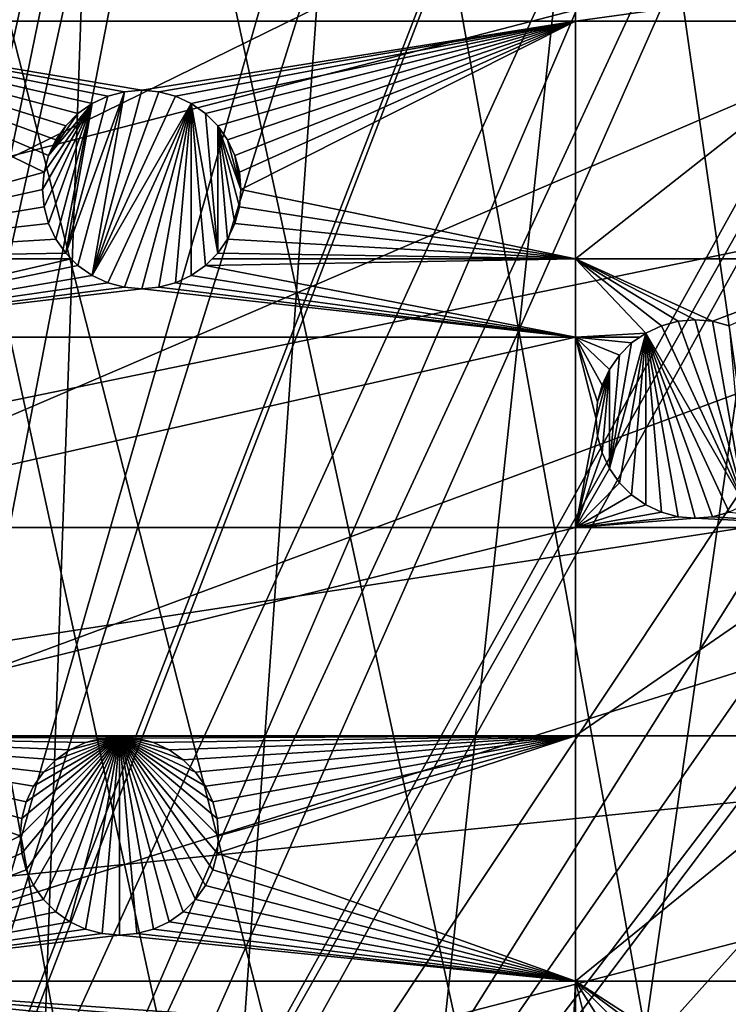
# Model space of a CAD drawing. Extents: x -150 to 150, y -150 to 150.
# Drawn here: x 17 to 42, y 50 to 84 of the extents above; entities that cross this region are included whole.
import ezdxf

# ---------------------------------------------------------------- set-up
doc = ezdxf.new("R2010")
doc.units = 0
doc.header["$MEASUREMENT"] = 0
for name, color, linetype in [('L1', 7, 'Continuous'), ('L2', 7, 'Continuous'), ('L5', 7, 'Continuous')]:
    doc.layers.add(name, color=color, linetype=linetype)

msp = doc.modelspace()

# ---------------------------------------------------------------- linework, layer by layer
at = {"layer": 'L1', "color": 250}
for points in [[(21.01149, 146.4019, -154.3), (10.58865, -147.5224, -154.3), (10.51376, 147.5278, -154.3)], [(3.05354, 30.00895, -146.7104), (20.92648, 145.8223, -151.5675), (14.89396, 146.4692, -151.5675)], [(21.01149, 146.4019, -154.3), (31.40215, 144.5299, -154.3), (10.58865, -147.5224, -154.3)], [(4.744242, 29.8752, -146.7104), (20.92648, 145.8223, -151.5675), (3.05354, 30.00895, -146.7104)], [(4.744242, 29.8752, -146.7104), (29.64569, 144.2516, -151.5675), (20.92648, 145.8223, -151.5675)], [(10.58865, -147.5224, -154.3), (31.40215, 144.5299, -154.3), (41.63278, 141.9215, -154.3)], [(6.071316, 29.55602, -146.7104), (29.64569, 144.2516, -151.5675), (4.744242, 29.8752, -146.7104)], [(6.071316, 29.55602, -146.7104), (31.27601, 143.9579, -151.5675), (29.64569, 144.2516, -151.5675)], [(9.050141, 28.83959, -146.7104), (31.27601, 143.9579, -151.5675), (6.071316, 29.55602, -146.7104)], [(9.050141, 28.83959, -146.7104), (41.46616, 141.3599, -151.5675), (31.27601, 143.9579, -151.5675)], [(10.58865, -147.5224, -154.3), (41.63278, 141.9215, -154.3), (51.65127, 138.5898, -154.3)], [(44.07813, 140.4913, -151.5675), (41.46616, 141.3599, -151.5675), (9.050141, 28.83959, -146.7104)], [(44.07813, 140.4913, -151.5675), (9.050141, 28.83959, -146.7104), (51.445, 138.0415, -151.5675)], [(51.65127, 138.5898, -154.3), (61.40656, 134.552, -154.3), (10.58865, -147.5224, -154.3)], [(51.445, 138.0415, -151.5675), (9.050141, 28.83959, -146.7104), (9.359343, 28.76522, -146.7104)], [(51.445, 138.0415, -151.5675), (9.359343, 28.76522, -146.7104), (58.06381, 135.302, -151.5675)], [(58.06381, 135.302, -151.5675), (9.359343, 28.76522, -146.7104), (11.89424, 27.71402, -146.7104)], [(58.06381, 135.302, -151.5675), (11.89424, 27.71402, -146.7104), (61.1617, 134.0198, -151.5675)], [(10.58865, -147.5224, -154.3), (61.40656, 134.552, -154.3), (70.84893, 129.8284, -154.3)], [(61.1617, 134.0198, -151.5675), (11.89424, 27.71402, -146.7104), (13.74399, 26.94695, -146.7104)], [(61.1617, 134.0198, -151.5675), (13.74399, 26.94695, -146.7104), (70.56673, 129.3151, -151.5675)], [(10.58865, -147.5224, -154.3), (70.84893, 129.8284, -154.3), (79.93027, 124.4434, -154.3)], [(70.56673, 129.3151, -151.5675), (13.74399, 26.94695, -146.7104), (71.47551, 128.7762, -151.5675)], [(14.64636, 26.39347, -146.7104), (71.47551, 128.7762, -151.5675), (13.74399, 26.94695, -146.7104)], [(14.64636, 26.39347, -146.7104), (79.61216, 123.9514, -151.5675), (71.47551, 128.7762, -151.5675)], [(79.93027, 124.4434, -154.3), (88.6043, 118.4241, -154.3), (10.58865, -147.5224, -154.3)], [(17.25832, 24.79139, -146.7104), (79.61216, 123.9514, -151.5675), (14.64636, 26.39347, -146.7104)], [(17.25832, 24.79139, -146.7104), (84.10361, 120.8347, -151.5675), (79.61216, 123.9514, -151.5675)], [(88.25191, 117.9561, -151.5675), (84.10361, 120.8347, -151.5675), (17.25832, 24.79139, -146.7104)], [(10.58865, -147.5224, -154.3), (88.6043, 118.4241, -154.3), (96.82682, 111.8014, -154.3)], [(17.79021, 24.46515, -146.7104), (88.25191, 117.9561, -151.5675), (17.25832, 24.79139, -146.7104)], [(17.79021, 24.46515, -146.7104), (95.94425, 111.7606, -151.5675), (88.25191, 117.9561, -151.5675)], [(96.82682, 111.8014, -154.3), (104.5559, 104.609, -154.3), (10.58865, -147.5224, -154.3)], [(19.64318, 22.88126, -146.7104), (95.94425, 111.7606, -151.5675), (17.79021, 24.46515, -146.7104)], [(19.64318, 22.88126, -146.7104), (96.44195, 111.3598, -151.5675), (95.94425, 111.7606, -151.5675)], [(21.39837, 21.38095, -146.7104), (96.44195, 111.3598, -151.5675), (19.64318, 22.88126, -146.7104)], [(21.39837, 21.38095, -146.7104), (104.1405, 104.196, -151.5675), (96.44195, 111.3598, -151.5675)], [(10.58865, -147.5224, -154.3), (104.5559, 104.609, -154.3), (111.7523, 96.88357, -154.3)], [(106.7105, 101.4371, -151.5675), (104.1405, 104.196, -151.5675), (21.39837, 21.38095, -146.7104)], [(21.88678, 20.80862, -146.7104), (106.7105, 101.4371, -151.5675), (21.39837, 21.38095, -146.7104)], [(21.88678, 20.80862, -146.7104), (111.3085, 96.50119, -151.5675), (106.7105, 101.4371, -151.5675)], [(10.58865, -147.5224, -154.3), (111.7523, 96.88357, -154.3), (118.3791, 88.6644, -154.3)], [(23.87588, 18.47776, -146.7104), (111.3085, 96.50119, -151.5675), (21.88678, 20.80862, -146.7104)], [(23.87588, 18.47776, -146.7104), (116.4436, 90.13239, -151.5675), (111.3085, 96.50119, -151.5675)], [(117.9092, 88.31466, -151.5675), (116.4436, 90.13239, -151.5675), (23.87588, 18.47776, -146.7104)], [(118.3791, 88.6644, -154.3), (124.4028, 79.99342, -154.3), (10.58865, -147.5224, -154.3)], [(24.47964, 17.77027, -146.7104), (117.9092, 88.31466, -151.5675), (23.87588, 18.47776, -146.7104)], [(24.47964, 17.77027, -146.7104), (123.9091, 79.6781, -151.5675), (117.9092, 88.31466, -151.5675)], [(10.58865, -147.5224, -154.3), (124.4028, 79.99342, -154.3), (129.7925, 70.91481, -154.3)], [(25.59241, 15.95274, -146.7104), (123.9091, 79.6781, -151.5675), (24.47964, 17.77027, -146.7104)], [(25.59241, 15.95274, -146.7104), (124.9679, 77.8946, -151.5675), (123.9091, 79.6781, -151.5675)], [(129.2775, 70.63552, -151.5675), (124.9679, 77.8946, -151.5675), (25.59241, 15.95274, -146.7104)], [(10.58865, -147.5224, -154.3), (129.7925, 70.91481, -154.3), (134.5208, 61.47484, -154.3)], [(26.95814, 13.72203, -146.7104), (129.2775, 70.63552, -151.5675), (25.59241, 15.95274, -146.7104)], [(26.95814, 13.72203, -146.7104), (132.1818, 64.83743, -151.5675), (129.2775, 70.63552, -151.5675)], [(27.12879, 13.30956, -146.7104), (132.1818, 64.83743, -151.5675), (26.95814, 13.72203, -146.7104)], [(27.12879, 13.30956, -146.7104), (133.9872, 61.23299, -151.5675), (132.1818, 64.83743, -151.5675)], [(134.5208, 61.47484, -154.3), (138.5636, 51.72161, -154.3), (10.58865, -147.5224, -154.3)], [(138.0141, 51.51844, -151.5675), (133.9872, 61.23299, -151.5675), (27.12879, 13.30956, -146.7104)], [(10.58865, -147.5224, -154.3), (138.5636, 51.72161, -154.3), (141.9003, 41.70481, -154.3)], [(28.30016, 10.47835, -146.7104), (138.0141, 51.51844, -151.5675), (27.12879, 13.30956, -146.7104)], [(28.30016, 10.47835, -146.7104), (138.1337, 51.15956, -151.5675), (138.0141, 51.51844, -151.5675)], [(141.3378, 41.54136, -151.5675), (138.1337, 51.15956, -151.5675), (28.30016, 10.47835, -146.7104)]]:
    msp.add_3dface(points, dxfattribs=at)
at = {"layer": 'L2', "color": 250}
for points in [[(-131.8306, 6.68569, -161.5), (26.5714, 129.298, -161.5), (13.35422, 131.3228, -161.5)], [(-131.8306, 6.68569, -161.5), (39.51593, 125.9464, -161.5), (26.5714, 129.298, -161.5)], [(52.05497, 121.3024, -161.5), (39.51593, 125.9464, -161.5), (-131.8306, 6.68569, -161.5)], [(-131.8306, 6.68569, -161.5), (64.05986, 115.4138, -161.5), (52.05497, 121.3024, -161.5)], [(-131.8306, 6.68569, -161.5), (75.4074, 108.3408, -161.5), (64.05986, 115.4138, -161.5)], [(85.98117, 100.1561, -161.5), (75.4074, 108.3408, -161.5), (-131.8306, 6.68569, -161.5)], [(95.67264, 90.94363, -161.5), (85.98117, 100.1561, -161.5), (-131.8306, 6.68569, -161.5)], [(-131.8306, 6.68569, -161.5), (104.3824, 80.79799, -161.5), (95.67264, 90.94363, -161.5)], [(6.49519, 85.66438, -164), (36.27147, 85.66438, -164), (6.49519, 84.17422, -164)], [(6.49519, 84.17422, -164), (36.27147, 85.66438, -164), (36.27147, 84.17422, -164)], [(36.27147, 85.66438, -164), (46.92401, 85.66438, -164), (36.27147, 84.17422, -164)], [(36.27147, 84.17422, -164), (46.92401, 85.66438, -164), (46.92401, 84.17422, -164)], [(20.96434, 81.73999, -164), (20.35657, 81.68682, -164), (6.49519, 84.17422, -164)], [(6.49519, 84.17422, -164), (20.35657, 81.68682, -164), (19.76727, 81.52892, -164)], [(6.49519, 84.17422, -164), (19.76727, 81.52892, -164), (19.21434, 81.27108, -164)], [(19.21434, 81.27108, -164), (18.71459, 80.92115, -164), (6.49519, 84.17422, -164)], [(6.49519, 84.17422, -164), (18.71459, 80.92115, -164), (18.28319, 80.48975, -164)], [(6.49519, 84.17422, -164), (18.28319, 80.48975, -164), (17.93325, 79.98999, -164)], [(17.93325, 79.98999, -164), (17.67542, 79.43706, -164), (6.49519, 84.17422, -164)], [(6.49519, 84.17422, -164), (17.67542, 79.43706, -164), (17.51752, 78.84776, -164)], [(6.49519, 84.17422, -164), (17.51752, 78.84776, -164), (6.49519, 75.79422, -164)], [(6.49519, 84.17422, -164), (36.27147, 84.17422, -164), (20.96434, 81.73999, -164)], [(20.96434, 81.73999, -164), (36.27147, 84.17422, -164), (21.57211, 81.68682, -164)], [(36.27147, 84.17422, -164), (22.16141, 81.52892, -164), (21.57211, 81.68682, -164)], [(22.71434, 81.27108, -164), (22.16141, 81.52892, -164), (36.27147, 84.17422, -164)], [(36.27147, 84.17422, -164), (23.2141, 80.92115, -164), (22.71434, 81.27108, -164)], [(36.27147, 84.17422, -164), (23.6455, 80.48975, -164), (23.2141, 80.92115, -164)], [(23.99543, 79.98999, -164), (23.6455, 80.48975, -164), (36.27147, 84.17422, -164)], [(24.25327, 79.43706, -164), (23.99543, 79.98999, -164), (36.27147, 84.17422, -164)], [(36.27147, 84.17422, -164), (24.41117, 78.84776, -164), (24.25327, 79.43706, -164)], [(36.27147, 84.17422, -164), (24.46434, 78.23999, -164), (24.41117, 78.84776, -164)], [(36.27147, 75.79422, -164), (24.46434, 78.23999, -164), (36.27147, 84.17422, -164)], [(36.27147, 84.17422, -164), (46.92401, 84.17422, -164), (36.27147, 75.79422, -164)], [(36.27147, 75.79422, -164), (46.92401, 84.17422, -164), (46.92401, 75.79422, -164)], [(18.71459, 75.55883, -169.5), (18.28319, 75.99024, -169.5), (20.35657, 81.68682, -169.5)], [(18.28319, 75.99024, -169.5), (19.76727, 81.52892, -169.5), (20.35657, 81.68682, -169.5)], [(18.71459, 75.55883, -169.5), (20.35657, 81.68682, -169.5), (19.21434, 75.2089, -169.5)], [(19.21434, 75.2089, -169.5), (20.35657, 81.68682, -169.5), (20.96434, 81.73999, -169.5)], [(19.21434, 75.2089, -169.5), (20.96434, 81.73999, -169.5), (21.57211, 81.68682, -169.5)], [(21.57211, 81.68682, -169.5), (22.16141, 81.52892, -169.5), (19.21434, 75.2089, -169.5)], [(19.76727, 81.52892, -169.5), (19.76727, 81.52892, -164), (20.35657, 81.68682, -164)], [(19.76727, 81.52892, -169.5), (20.35657, 81.68682, -164), (20.35657, 81.68682, -169.5)], [(20.35657, 81.68682, -169.5), (20.35657, 81.68682, -164), (20.96434, 81.73999, -164)], [(20.35657, 81.68682, -169.5), (20.96434, 81.73999, -164), (20.96434, 81.73999, -169.5)], [(20.96434, 81.73999, -169.5), (20.96434, 81.73999, -164), (21.57211, 81.68682, -164)], [(20.96434, 81.73999, -169.5), (21.57211, 81.68682, -164), (21.57211, 81.68682, -169.5)], [(21.57211, 81.68682, -169.5), (21.57211, 81.68682, -164), (22.16141, 81.52892, -164)], [(21.57211, 81.68682, -169.5), (22.16141, 81.52892, -164), (22.16141, 81.52892, -169.5)], [(18.28319, 75.99024, -169.5), (19.21434, 81.27108, -169.5), (19.76727, 81.52892, -169.5)], [(19.21434, 81.27108, -169.5), (19.21434, 81.27108, -164), (19.76727, 81.52892, -164)], [(19.21434, 81.27108, -169.5), (19.76727, 81.52892, -164), (19.76727, 81.52892, -169.5)], [(19.21434, 75.2089, -169.5), (22.16141, 81.52892, -169.5), (22.71434, 81.27108, -169.5)], [(22.16141, 81.52892, -169.5), (22.16141, 81.52892, -164), (22.71434, 81.27108, -164)], [(22.16141, 81.52892, -169.5), (22.71434, 81.27108, -164), (22.71434, 81.27108, -169.5)], [(19.21434, 81.27108, -169.5), (17.51752, 77.63223, -169.5), (17.46434, 78.23999, -169.5)], [(17.46434, 78.23999, -169.5), (17.51752, 78.84776, -169.5), (19.21434, 81.27108, -169.5)], [(19.21434, 81.27108, -169.5), (17.67542, 77.04292, -169.5), (17.51752, 77.63223, -169.5)], [(19.21434, 81.27108, -169.5), (17.51752, 78.84776, -169.5), (17.67542, 79.43706, -169.5)], [(17.93325, 76.48999, -169.5), (17.67542, 77.04292, -169.5), (19.21434, 81.27108, -169.5)], [(19.21434, 81.27108, -169.5), (17.67542, 79.43706, -169.5), (18.71459, 80.92115, -169.5)], [(17.93325, 76.48999, -169.5), (19.21434, 81.27108, -169.5), (18.28319, 75.99024, -169.5)], [(18.71459, 80.92115, -169.5), (18.71459, 80.92115, -164), (19.21434, 81.27108, -164)], [(18.71459, 80.92115, -169.5), (19.21434, 81.27108, -164), (19.21434, 81.27108, -169.5)], [(19.21434, 75.2089, -169.5), (22.71434, 81.27108, -169.5), (19.76727, 74.95107, -169.5)], [(22.71434, 81.27108, -169.5), (20.35657, 74.79317, -169.5), (19.76727, 74.95107, -169.5)], [(22.71434, 81.27108, -169.5), (20.96434, 74.73999, -169.5), (20.35657, 74.79317, -169.5)], [(21.57211, 74.79317, -169.5), (20.96434, 74.73999, -169.5), (22.71434, 81.27108, -169.5)], [(22.71434, 81.27108, -169.5), (22.16141, 74.95107, -169.5), (21.57211, 74.79317, -169.5)], [(22.71434, 81.27108, -169.5), (22.71434, 75.2089, -169.5), (22.16141, 74.95107, -169.5)], [(22.71434, 81.27108, -169.5), (22.71434, 81.27108, -164), (23.2141, 80.92115, -164)], [(22.71434, 81.27108, -169.5), (23.2141, 80.92115, -164), (23.2141, 80.92115, -169.5)], [(22.71434, 81.27108, -169.5), (23.6455, 75.99024, -169.5), (23.2141, 75.55883, -169.5)], [(23.2141, 75.55883, -169.5), (22.71434, 75.2089, -169.5), (22.71434, 81.27108, -169.5)], [(22.71434, 81.27108, -169.5), (23.2141, 80.92115, -169.5), (23.6455, 75.99024, -169.5)], [(-131.8306, 6.68569, -161.5), (112.021, 69.82325, -161.5), (104.3824, 80.79799, -161.5)], [(18.71459, 80.92115, -169.5), (17.67542, 79.43706, -169.5), (18.28319, 80.48975, -169.5)], [(18.28319, 80.48975, -169.5), (18.28319, 80.48975, -164), (18.71459, 80.92115, -164)], [(18.28319, 80.48975, -169.5), (18.71459, 80.92115, -164), (18.71459, 80.92115, -169.5)], [(23.2141, 80.92115, -169.5), (23.2141, 80.92115, -164), (23.6455, 80.48975, -164)], [(23.2141, 80.92115, -169.5), (23.6455, 80.48975, -164), (23.6455, 80.48975, -169.5)], [(23.6455, 75.99024, -169.5), (23.2141, 80.92115, -169.5), (23.6455, 80.48975, -169.5)], [(17.67542, 79.43706, -169.5), (17.93325, 79.98999, -169.5), (18.28319, 80.48975, -169.5)], [(17.93325, 79.98999, -169.5), (17.93325, 79.98999, -164), (18.28319, 80.48975, -164)], [(17.93325, 79.98999, -169.5), (18.28319, 80.48975, -164), (18.28319, 80.48975, -169.5)], [(23.6455, 80.48975, -169.5), (23.6455, 80.48975, -164), (23.99543, 79.98999, -164)], [(23.6455, 80.48975, -169.5), (23.99543, 79.98999, -164), (23.99543, 79.98999, -169.5)], [(24.41117, 77.63223, -169.5), (24.25327, 77.04292, -169.5), (23.6455, 80.48975, -169.5)], [(23.6455, 75.99024, -169.5), (23.6455, 80.48975, -169.5), (23.99543, 76.48999, -169.5)], [(23.99543, 76.48999, -169.5), (23.6455, 80.48975, -169.5), (24.25327, 77.04292, -169.5)], [(24.41117, 77.63223, -169.5), (23.6455, 80.48975, -169.5), (24.46434, 78.23999, -169.5)], [(24.46434, 78.23999, -169.5), (23.6455, 80.48975, -169.5), (23.99543, 79.98999, -169.5)], [(17.67542, 79.43706, -169.5), (17.67542, 79.43706, -164), (17.93325, 79.98999, -164)], [(17.67542, 79.43706, -169.5), (17.93325, 79.98999, -164), (17.93325, 79.98999, -169.5)], [(23.99543, 79.98999, -169.5), (23.99543, 79.98999, -164), (24.25327, 79.43706, -164)], [(23.99543, 79.98999, -169.5), (24.25327, 79.43706, -164), (24.25327, 79.43706, -169.5)], [(24.46434, 78.23999, -169.5), (23.99543, 79.98999, -169.5), (24.25327, 79.43706, -169.5)], [(17.51752, 78.84776, -169.5), (17.51752, 78.84776, -164), (17.67542, 79.43706, -164)], [(17.51752, 78.84776, -169.5), (17.67542, 79.43706, -164), (17.67542, 79.43706, -169.5)], [(24.25327, 79.43706, -169.5), (24.25327, 79.43706, -164), (24.41117, 78.84776, -164)], [(24.25327, 79.43706, -169.5), (24.41117, 78.84776, -164), (24.41117, 78.84776, -169.5)], [(24.25327, 79.43706, -169.5), (24.41117, 78.84776, -169.5), (24.46434, 78.23999, -169.5)], [(6.49519, 75.79422, -164), (17.51752, 78.84776, -164), (17.46434, 78.23999, -164)], [(17.46434, 78.23999, -169.5), (17.46434, 78.23999, -164), (17.51752, 78.84776, -164)], [(17.46434, 78.23999, -169.5), (17.51752, 78.84776, -164), (17.51752, 78.84776, -169.5)], [(24.41117, 78.84776, -169.5), (24.41117, 78.84776, -164), (24.46434, 78.23999, -164)], [(24.41117, 78.84776, -169.5), (24.46434, 78.23999, -164), (24.46434, 78.23999, -169.5)], [(6.49519, 75.79422, -164), (17.46434, 78.23999, -164), (17.51752, 77.63223, -164)], [(17.51752, 77.63223, -169.5), (17.51752, 77.63223, -164), (17.46434, 78.23999, -164)], [(17.51752, 77.63223, -169.5), (17.46434, 78.23999, -164), (17.46434, 78.23999, -169.5)], [(36.27147, 75.79422, -164), (24.41117, 77.63223, -164), (24.46434, 78.23999, -164)], [(24.46434, 78.23999, -169.5), (24.46434, 78.23999, -164), (24.41117, 77.63223, -164)], [(24.46434, 78.23999, -169.5), (24.41117, 77.63223, -164), (24.41117, 77.63223, -169.5)], [(17.51752, 77.63223, -164), (17.67542, 77.04292, -164), (6.49519, 75.79422, -164)], [(17.67542, 77.04292, -169.5), (17.67542, 77.04292, -164), (17.51752, 77.63223, -164)], [(17.67542, 77.04292, -169.5), (17.51752, 77.63223, -164), (17.51752, 77.63223, -169.5)], [(24.25327, 77.04292, -164), (24.41117, 77.63223, -164), (36.27147, 75.79422, -164)], [(24.41117, 77.63223, -169.5), (24.41117, 77.63223, -164), (24.25327, 77.04292, -164)], [(24.41117, 77.63223, -169.5), (24.25327, 77.04292, -164), (24.25327, 77.04292, -169.5)], [(6.49519, 75.79422, -164), (17.67542, 77.04292, -164), (17.93325, 76.48999, -164)], [(17.93325, 76.48999, -169.5), (17.93325, 76.48999, -164), (17.67542, 77.04292, -164)], [(17.93325, 76.48999, -169.5), (17.67542, 77.04292, -164), (17.67542, 77.04292, -169.5)], [(36.27147, 75.79422, -164), (23.99543, 76.48999, -164), (24.25327, 77.04292, -164)], [(24.25327, 77.04292, -169.5), (24.25327, 77.04292, -164), (23.99543, 76.48999, -164)], [(24.25327, 77.04292, -169.5), (23.99543, 76.48999, -164), (23.99543, 76.48999, -169.5)], [(6.49519, 75.79422, -164), (17.93325, 76.48999, -164), (18.28319, 75.99024, -164)], [(18.28319, 75.99024, -169.5), (18.28319, 75.99024, -164), (17.93325, 76.48999, -164)], [(18.28319, 75.99024, -169.5), (17.93325, 76.48999, -164), (17.93325, 76.48999, -169.5)], [(36.27147, 75.79422, -164), (23.6455, 75.99024, -164), (23.99543, 76.48999, -164)], [(23.99543, 76.48999, -169.5), (23.99543, 76.48999, -164), (23.6455, 75.99024, -164)], [(23.99543, 76.48999, -169.5), (23.6455, 75.99024, -164), (23.6455, 75.99024, -169.5)], [(18.28319, 75.99024, -164), (18.4792, 75.79422, -164), (6.49519, 75.79422, -164)], [(18.4792, 75.79422, -164), (18.71459, 75.55883, -164), (6.49519, 73.03426, -164)], [(18.4792, 75.79422, -164), (6.49519, 73.03426, -164), (6.49519, 75.79422, -164)], [(18.71459, 75.55883, -169.5), (18.4792, 75.79422, -164), (18.28319, 75.99024, -169.5)], [(18.4792, 75.79422, -164), (18.28319, 75.99024, -164), (18.28319, 75.99024, -169.5)], [(18.71459, 75.55883, -169.5), (18.71459, 75.55883, -164), (18.4792, 75.79422, -164)], [(23.6455, 75.99024, -169.5), (23.44948, 75.79422, -164), (23.2141, 75.55883, -169.5)], [(23.2141, 75.55883, -164), (23.44948, 75.79422, -164), (36.27147, 75.79422, -164)], [(23.2141, 75.55883, -164), (36.27147, 75.79422, -164), (36.27147, 73.03426, -164)], [(23.2141, 75.55883, -169.5), (23.44948, 75.79422, -164), (23.2141, 75.55883, -164)], [(23.44948, 75.79422, -164), (23.6455, 75.99024, -164), (36.27147, 75.79422, -164)], [(23.6455, 75.99024, -169.5), (23.6455, 75.99024, -164), (23.44948, 75.79422, -164)], [(41.10777, 73.59488, -164), (40.5, 73.64806, -164), (36.27147, 75.79422, -164)], [(36.27147, 73.03426, -164), (36.27147, 75.79422, -164), (38.75, 73.17915, -164)], [(40.5, 73.64806, -164), (39.89223, 73.59488, -164), (36.27147, 75.79422, -164)], [(36.27147, 75.79422, -164), (39.89223, 73.59488, -164), (39.30293, 73.43698, -164)], [(36.27147, 75.79422, -164), (39.30293, 73.43698, -164), (38.75, 73.17915, -164)], [(36.27147, 75.79422, -164), (46.92401, 75.79422, -164), (41.10777, 73.59488, -164)], [(41.10777, 73.59488, -164), (46.92401, 75.79422, -164), (41.69707, 73.43698, -164)], [(6.49519, 73.03426, -164), (18.71459, 75.55883, -164), (19.21434, 75.2089, -164)], [(19.21434, 75.2089, -169.5), (19.21434, 75.2089, -164), (18.71459, 75.55883, -164)], [(19.21434, 75.2089, -169.5), (18.71459, 75.55883, -164), (18.71459, 75.55883, -169.5)], [(23.2141, 75.55883, -164), (36.27147, 73.03426, -164), (22.71434, 75.2089, -164)], [(23.2141, 75.55883, -169.5), (22.71434, 75.2089, -164), (22.71434, 75.2089, -169.5)], [(23.2141, 75.55883, -169.5), (23.2141, 75.55883, -164), (22.71434, 75.2089, -164)], [(6.49519, 73.03426, -164), (19.21434, 75.2089, -164), (19.76727, 74.95107, -164)], [(19.76727, 74.95107, -169.5), (19.76727, 74.95107, -164), (19.21434, 75.2089, -164)], [(19.76727, 74.95107, -169.5), (19.21434, 75.2089, -164), (19.21434, 75.2089, -169.5)], [(22.71434, 75.2089, -164), (36.27147, 73.03426, -164), (22.16141, 74.95107, -164)], [(22.71434, 75.2089, -169.5), (22.71434, 75.2089, -164), (22.16141, 74.95107, -164)], [(22.71434, 75.2089, -169.5), (22.16141, 74.95107, -164), (22.16141, 74.95107, -169.5)], [(19.76727, 74.95107, -164), (20.35657, 74.79317, -164), (6.49519, 73.03426, -164)], [(6.49519, 73.03426, -164), (20.35657, 74.79317, -164), (20.96434, 74.73999, -164)], [(6.49519, 73.03426, -164), (20.96434, 74.73999, -164), (36.27147, 73.03426, -164)], [(20.35657, 74.79317, -169.5), (20.35657, 74.79317, -164), (19.76727, 74.95107, -164)], [(20.35657, 74.79317, -169.5), (19.76727, 74.95107, -164), (19.76727, 74.95107, -169.5)], [(20.96434, 74.73999, -169.5), (20.96434, 74.73999, -164), (20.35657, 74.79317, -164)], [(20.96434, 74.73999, -169.5), (20.35657, 74.79317, -164), (20.35657, 74.79317, -169.5)], [(36.27147, 73.03426, -164), (20.96434, 74.73999, -164), (21.57211, 74.79317, -164)], [(21.57211, 74.79317, -169.5), (21.57211, 74.79317, -164), (20.96434, 74.73999, -164)], [(21.57211, 74.79317, -169.5), (20.96434, 74.73999, -164), (20.96434, 74.73999, -169.5)], [(36.27147, 73.03426, -164), (21.57211, 74.79317, -164), (22.16141, 74.95107, -164)], [(22.16141, 74.95107, -169.5), (22.16141, 74.95107, -164), (21.57211, 74.79317, -164)], [(22.16141, 74.95107, -169.5), (21.57211, 74.79317, -164), (21.57211, 74.79317, -169.5)], [(39.89223, 73.59488, -169.5), (39.89223, 73.59488, -164), (40.5, 73.64806, -164)], [(39.89223, 73.59488, -169.5), (40.5, 73.64806, -164), (40.5, 73.64806, -169.5)], [(39.89223, 73.59488, -169.5), (40.5, 73.64806, -169.5), (42.25, 67.11697, -169.5)], [(40.5, 73.64806, -169.5), (40.5, 73.64806, -164), (41.10777, 73.59488, -164)], [(40.5, 73.64806, -169.5), (41.10777, 73.59488, -164), (41.10777, 73.59488, -169.5)], [(42.25, 67.11697, -169.5), (40.5, 73.64806, -169.5), (41.10777, 73.59488, -169.5)], [(38.75, 73.17915, -169.5), (38.75, 73.17915, -164), (39.30293, 73.43698, -164)], [(38.75, 73.17915, -169.5), (39.30293, 73.43698, -164), (39.30293, 73.43698, -169.5)], [(42.25, 67.11697, -169.5), (38.75, 73.17915, -169.5), (39.30293, 73.43698, -169.5)], [(39.30293, 73.43698, -169.5), (39.30293, 73.43698, -164), (39.89223, 73.59488, -164)], [(39.30293, 73.43698, -169.5), (39.89223, 73.59488, -164), (39.89223, 73.59488, -169.5)], [(42.25, 67.11697, -169.5), (39.30293, 73.43698, -169.5), (39.89223, 73.59488, -169.5)], [(41.10777, 73.59488, -169.5), (41.10777, 73.59488, -164), (41.69707, 73.43698, -164)], [(41.10777, 73.59488, -169.5), (41.69707, 73.43698, -164), (41.69707, 73.43698, -169.5)], [(42.25, 67.11697, -169.5), (41.10777, 73.59488, -169.5), (41.69707, 73.43698, -169.5)], [(36.27147, 73.03426, -164), (36.27147, 66.32403, -164), (6.49519, 66.32403, -164)], [(36.27147, 73.03426, -164), (6.49519, 66.32403, -164), (6.49519, 73.03426, -164)], [(36.27147, 73.03426, -164), (38.75, 73.17915, -164), (38.54307, 73.03426, -164)], [(38.54307, 73.03426, -164), (38.25025, 72.82922, -164), (36.27147, 73.03426, -164)], [(36.27147, 73.03426, -164), (38.25025, 72.82922, -164), (37.81885, 72.39781, -164)], [(36.27147, 73.03426, -164), (37.81885, 72.39781, -164), (37.46891, 71.89806, -164)], [(37.46891, 71.89806, -164), (37.21108, 71.34513, -164), (36.27147, 73.03426, -164)], [(36.27147, 73.03426, -164), (37.21108, 71.34513, -164), (37.05317, 70.75582, -164)], [(36.27147, 73.03426, -164), (37.05317, 70.75582, -164), (37, 70.14806, -164)], [(37, 70.14806, -164), (36.27147, 66.32403, -164), (36.27147, 73.03426, -164)], [(38.75, 73.17915, -169.5), (37.81885, 67.8983, -169.5), (37.46891, 68.39806, -169.5)], [(38.75, 73.17915, -169.5), (37.46891, 68.39806, -169.5), (38.25025, 72.82922, -169.5)], [(38.25025, 67.4669, -169.5), (37.81885, 67.8983, -169.5), (38.75, 73.17915, -169.5)], [(38.25025, 72.82922, -169.5), (38.54307, 73.03426, -164), (38.75, 73.17915, -169.5)], [(38.75, 73.17915, -169.5), (38.75, 67.11697, -169.5), (38.25025, 67.4669, -169.5)], [(38.25025, 72.82922, -169.5), (38.25025, 72.82922, -164), (38.54307, 73.03426, -164)], [(38.54307, 73.03426, -164), (38.75, 73.17915, -164), (38.75, 73.17915, -169.5)], [(41.69707, 66.85913, -169.5), (38.75, 73.17915, -169.5), (42.25, 67.11697, -169.5)], [(41.69707, 66.85913, -169.5), (41.10777, 66.70123, -169.5), (38.75, 73.17915, -169.5)], [(38.75, 73.17915, -169.5), (41.10777, 66.70123, -169.5), (40.5, 66.64806, -169.5)], [(38.75, 73.17915, -169.5), (40.5, 66.64806, -169.5), (39.89223, 66.70123, -169.5)], [(39.89223, 66.70123, -169.5), (39.30293, 66.85913, -169.5), (38.75, 73.17915, -169.5)], [(38.75, 73.17915, -169.5), (39.30293, 66.85913, -169.5), (38.75, 67.11697, -169.5)], [(38.25025, 72.82922, -169.5), (37.46891, 68.39806, -169.5), (37.81885, 72.39781, -169.5)], [(37.81885, 72.39781, -169.5), (37.81885, 72.39781, -164), (38.25025, 72.82922, -164)], [(37.81885, 72.39781, -169.5), (38.25025, 72.82922, -164), (38.25025, 72.82922, -169.5)], [(37.46891, 71.89806, -169.5), (37.46891, 71.89806, -164), (37.81885, 72.39781, -164)], [(37.46891, 71.89806, -169.5), (37.81885, 72.39781, -164), (37.81885, 72.39781, -169.5)], [(37.81885, 72.39781, -169.5), (37.46891, 68.39806, -169.5), (37.46891, 71.89806, -169.5)], [(37.05317, 69.54029, -169.5), (37, 70.14806, -169.5), (37.46891, 71.89806, -169.5)], [(37.46891, 71.89806, -169.5), (37, 70.14806, -169.5), (37.05317, 70.75582, -169.5)], [(37.46891, 71.89806, -169.5), (37.21108, 68.95099, -169.5), (37.05317, 69.54029, -169.5)], [(37.46891, 71.89806, -169.5), (37.05317, 70.75582, -169.5), (37.21108, 71.34513, -169.5)], [(37.21108, 71.34513, -169.5), (37.21108, 71.34513, -164), (37.46891, 71.89806, -164)], [(37.21108, 71.34513, -169.5), (37.46891, 71.89806, -164), (37.46891, 71.89806, -169.5)], [(37.46891, 71.89806, -169.5), (37.46891, 68.39806, -169.5), (37.21108, 68.95099, -169.5)], [(37.05317, 70.75582, -169.5), (37.05317, 70.75582, -164), (37.21108, 71.34513, -164)], [(37.05317, 70.75582, -169.5), (37.21108, 71.34513, -164), (37.21108, 71.34513, -169.5)], [(37, 70.14806, -169.5), (37, 70.14806, -164), (37.05317, 70.75582, -164)], [(37, 70.14806, -169.5), (37.05317, 70.75582, -164), (37.05317, 70.75582, -169.5)], [(118.5102, 58.13203, -161.5), (112.021, 69.82325, -161.5), (-131.8306, 6.68569, -161.5)], [(37.05317, 69.54029, -164), (36.27147, 66.32403, -164), (37, 70.14806, -164)], [(37.05317, 69.54029, -169.5), (37.05317, 69.54029, -164), (37, 70.14806, -164)], [(37.05317, 69.54029, -169.5), (37, 70.14806, -164), (37, 70.14806, -169.5)], [(37.05317, 69.54029, -164), (37.21108, 68.95099, -164), (36.27147, 66.32403, -164)], [(37.21108, 68.95099, -169.5), (37.21108, 68.95099, -164), (37.05317, 69.54029, -164)], [(37.21108, 68.95099, -169.5), (37.05317, 69.54029, -164), (37.05317, 69.54029, -169.5)], [(37.21108, 68.95099, -164), (37.46891, 68.39806, -164), (36.27147, 66.32403, -164)], [(37.46891, 68.39806, -169.5), (37.46891, 68.39806, -164), (37.21108, 68.95099, -164)], [(37.46891, 68.39806, -169.5), (37.21108, 68.95099, -164), (37.21108, 68.95099, -169.5)], [(36.27147, 66.32403, -164), (37.46891, 68.39806, -164), (37.81885, 67.8983, -164)], [(37.81885, 67.8983, -169.5), (37.81885, 67.8983, -164), (37.46891, 68.39806, -164)], [(37.81885, 67.8983, -169.5), (37.46891, 68.39806, -164), (37.46891, 68.39806, -169.5)], [(36.27147, 66.32403, -164), (37.81885, 67.8983, -164), (38.25025, 67.4669, -164)], [(38.25025, 67.4669, -169.5), (38.25025, 67.4669, -164), (37.81885, 67.8983, -164)], [(38.25025, 67.4669, -169.5), (37.81885, 67.8983, -164), (37.81885, 67.8983, -169.5)], [(38.25025, 67.4669, -164), (38.75, 67.11697, -164), (36.27147, 66.32403, -164)], [(38.75, 67.11697, -169.5), (38.75, 67.11697, -164), (38.25025, 67.4669, -164)], [(38.75, 67.11697, -169.5), (38.25025, 67.4669, -164), (38.25025, 67.4669, -169.5)], [(36.27147, 66.32403, -164), (38.75, 67.11697, -164), (39.30293, 66.85913, -164)], [(39.30293, 66.85913, -169.5), (39.30293, 66.85913, -164), (38.75, 67.11697, -164)], [(39.30293, 66.85913, -169.5), (38.75, 67.11697, -164), (38.75, 67.11697, -169.5)], [(36.27147, 66.32403, -164), (39.30293, 66.85913, -164), (39.89223, 66.70123, -164)], [(39.89223, 66.70123, -164), (40.5, 66.64806, -164), (36.27147, 66.32403, -164)], [(39.89223, 66.70123, -169.5), (39.89223, 66.70123, -164), (39.30293, 66.85913, -164)], [(39.89223, 66.70123, -169.5), (39.30293, 66.85913, -164), (39.30293, 66.85913, -169.5)], [(40.5, 66.64806, -169.5), (40.5, 66.64806, -164), (39.89223, 66.70123, -164)], [(40.5, 66.64806, -169.5), (39.89223, 66.70123, -164), (39.89223, 66.70123, -169.5)], [(41.10777, 66.70123, -164), (46.92401, 66.32403, -164), (40.5, 66.64806, -164)], [(41.10777, 66.70123, -169.5), (41.10777, 66.70123, -164), (40.5, 66.64806, -164)], [(41.10777, 66.70123, -169.5), (40.5, 66.64806, -164), (40.5, 66.64806, -169.5)], [(41.10777, 66.70123, -164), (41.69707, 66.85913, -164), (46.92401, 66.32403, -164)], [(41.69707, 66.85913, -169.5), (41.69707, 66.85913, -164), (41.10777, 66.70123, -164)], [(41.69707, 66.85913, -169.5), (41.10777, 66.70123, -164), (41.10777, 66.70123, -169.5)], [(36.27147, 66.32403, -164), (40.5, 66.64806, -164), (46.92401, 66.32403, -164)], [(6.49519, 66.32403, -164), (36.27147, 66.32403, -164), (6.49519, 58.97093, -164)], [(6.49519, 58.97093, -164), (36.27147, 66.32403, -164), (36.27147, 58.97093, -164)], [(36.27147, 66.32403, -164), (46.92401, 66.32403, -164), (36.27147, 58.97093, -164)], [(36.27147, 58.97093, -164), (46.92401, 66.32403, -164), (46.92401, 58.97093, -164)], [(20.17919, 58.94186, -164), (19.57142, 58.88869, -164), (6.49519, 58.97093, -164)], [(6.49519, 58.97093, -164), (19.57142, 58.88869, -164), (18.98212, 58.73079, -164)], [(6.49519, 58.97093, -164), (18.98212, 58.73079, -164), (18.42919, 58.47295, -164)], [(6.49519, 58.97093, -164), (17.1481, 57.19186, -164), (16.89027, 56.63893, -164)], [(18.42919, 58.47295, -164), (17.92943, 58.12302, -164), (6.49519, 58.97093, -164)], [(6.49519, 58.97093, -164), (17.92943, 58.12302, -164), (17.49803, 57.69162, -164)], [(6.49519, 58.97093, -164), (17.49803, 57.69162, -164), (17.1481, 57.19186, -164)], [(16.89027, 56.63893, -164), (16.73236, 56.04963, -164), (6.49519, 58.97093, -164)], [(6.49519, 58.97093, -164), (16.73236, 56.04963, -164), (16.67919, 55.44186, -164)], [(6.49519, 58.97093, -164), (16.67919, 55.44186, -164), (6.49519, 50.31924, -164)], [(6.49519, 58.97093, -164), (36.27147, 58.97093, -164), (20.17919, 58.94186, -164)], [(16.73236, 54.8341, -169.5), (16.67919, 55.44186, -169.5), (20.17919, 58.94186, -169.5)], [(20.17919, 58.94186, -169.5), (16.67919, 55.44186, -169.5), (16.73236, 56.04963, -169.5)], [(20.17919, 58.94186, -169.5), (16.89027, 54.24479, -169.5), (16.73236, 54.8341, -169.5)], [(20.17919, 58.94186, -169.5), (16.73236, 56.04963, -169.5), (16.89027, 56.63893, -169.5)], [(20.17919, 58.94186, -169.5), (17.1481, 53.69186, -169.5), (16.89027, 54.24479, -169.5)], [(16.89027, 56.63893, -169.5), (17.1481, 57.19186, -169.5), (20.17919, 58.94186, -169.5)], [(17.49803, 53.19211, -169.5), (17.1481, 53.69186, -169.5), (20.17919, 58.94186, -169.5)], [(20.17919, 58.94186, -169.5), (17.1481, 57.19186, -169.5), (17.49803, 57.69162, -169.5)], [(20.17919, 58.94186, -169.5), (17.92943, 52.76071, -169.5), (17.49803, 53.19211, -169.5)], [(20.17919, 58.94186, -169.5), (17.49803, 57.69162, -169.5), (17.92943, 58.12302, -169.5)], [(20.17919, 58.94186, -169.5), (18.42919, 52.41077, -169.5), (17.92943, 52.76071, -169.5)], [(17.92943, 58.12302, -169.5), (18.42919, 58.47295, -169.5), (20.17919, 58.94186, -169.5)], [(18.98212, 52.15294, -169.5), (18.42919, 52.41077, -169.5), (20.17919, 58.94186, -169.5)], [(20.17919, 58.94186, -169.5), (18.42919, 58.47295, -169.5), (18.98212, 58.73079, -169.5)], [(18.42919, 58.47295, -169.5), (18.42919, 58.47295, -164), (18.98212, 58.73079, -164)], [(18.42919, 58.47295, -169.5), (18.98212, 58.73079, -164), (18.98212, 58.73079, -169.5)], [(19.57142, 51.99504, -169.5), (18.98212, 52.15294, -169.5), (20.17919, 58.94186, -169.5)], [(20.17919, 58.94186, -169.5), (18.98212, 58.73079, -169.5), (19.57142, 58.88869, -169.5)], [(18.98212, 58.73079, -169.5), (18.98212, 58.73079, -164), (19.57142, 58.88869, -164)], [(18.98212, 58.73079, -169.5), (19.57142, 58.88869, -164), (19.57142, 58.88869, -169.5)], [(19.57142, 58.88869, -169.5), (20.17919, 58.94186, -164), (20.17919, 58.94186, -169.5)], [(19.57142, 58.88869, -169.5), (19.57142, 58.88869, -164), (20.17919, 58.94186, -164)], [(20.17919, 58.94186, -169.5), (20.17919, 51.94186, -169.5), (19.57142, 51.99504, -169.5)], [(20.17919, 58.94186, -164), (36.27147, 58.97093, -164), (20.78696, 58.88869, -164)], [(20.17919, 58.94186, -169.5), (20.17919, 58.94186, -164), (20.78696, 58.88869, -164)], [(20.17919, 58.94186, -169.5), (20.78696, 58.88869, -164), (20.78696, 58.88869, -169.5)], [(22.86034, 53.19211, -169.5), (22.42894, 52.76071, -169.5), (20.17919, 58.94186, -169.5)], [(20.17919, 58.94186, -169.5), (22.42894, 52.76071, -169.5), (21.92919, 52.41077, -169.5)], [(20.17919, 58.94186, -169.5), (21.92919, 52.41077, -169.5), (21.37626, 52.15294, -169.5)], [(21.37626, 52.15294, -169.5), (20.78696, 51.99504, -169.5), (20.17919, 58.94186, -169.5)], [(20.17919, 58.94186, -169.5), (20.78696, 51.99504, -169.5), (20.17919, 51.94186, -169.5)], [(20.78696, 58.88869, -169.5), (21.37626, 58.73079, -169.5), (20.17919, 58.94186, -169.5)], [(20.17919, 58.94186, -169.5), (21.37626, 58.73079, -169.5), (21.92919, 58.47295, -169.5)], [(20.17919, 58.94186, -169.5), (21.92919, 58.47295, -169.5), (22.42894, 58.12302, -169.5)], [(22.42894, 58.12302, -169.5), (22.86034, 57.69162, -169.5), (20.17919, 58.94186, -169.5)], [(20.17919, 58.94186, -169.5), (22.86034, 57.69162, -169.5), (23.21028, 57.19186, -169.5)], [(20.17919, 58.94186, -169.5), (23.21028, 57.19186, -169.5), (23.46811, 56.63893, -169.5)], [(23.46811, 56.63893, -169.5), (23.62602, 56.04963, -169.5), (20.17919, 58.94186, -169.5)], [(20.17919, 58.94186, -169.5), (23.62602, 56.04963, -169.5), (23.67919, 55.44186, -169.5)], [(20.17919, 58.94186, -169.5), (23.67919, 55.44186, -169.5), (23.62602, 54.8341, -169.5)], [(23.62602, 54.8341, -169.5), (23.46811, 54.24479, -169.5), (20.17919, 58.94186, -169.5)], [(20.17919, 58.94186, -169.5), (23.46811, 54.24479, -169.5), (23.21028, 53.69186, -169.5)], [(20.17919, 58.94186, -169.5), (23.21028, 53.69186, -169.5), (22.86034, 53.19211, -169.5)], [(36.27147, 58.97093, -164), (21.37626, 58.73079, -164), (20.78696, 58.88869, -164)], [(20.78696, 58.88869, -169.5), (20.78696, 58.88869, -164), (21.37626, 58.73079, -164)], [(20.78696, 58.88869, -169.5), (21.37626, 58.73079, -164), (21.37626, 58.73079, -169.5)], [(36.27147, 58.97093, -164), (21.92919, 58.47295, -164), (21.37626, 58.73079, -164)], [(21.37626, 58.73079, -169.5), (21.37626, 58.73079, -164), (21.92919, 58.47295, -164)], [(21.37626, 58.73079, -169.5), (21.92919, 58.47295, -164), (21.92919, 58.47295, -169.5)], [(22.42894, 58.12302, -164), (21.92919, 58.47295, -164), (36.27147, 58.97093, -164)], [(36.27147, 58.97093, -164), (22.86034, 57.69162, -164), (22.42894, 58.12302, -164)], [(36.27147, 58.97093, -164), (23.21028, 57.19186, -164), (22.86034, 57.69162, -164)], [(36.27147, 58.97093, -164), (23.46811, 56.63893, -164), (23.21028, 57.19186, -164)], [(23.62602, 56.04963, -164), (23.46811, 56.63893, -164), (36.27147, 58.97093, -164)], [(36.27147, 50.31924, -164), (23.62602, 54.8341, -164), (36.27147, 58.97093, -164)], [(36.27147, 58.97093, -164), (23.62602, 54.8341, -164), (23.67919, 55.44186, -164)], [(36.27147, 58.97093, -164), (23.67919, 55.44186, -164), (23.62602, 56.04963, -164)], [(36.27147, 58.97093, -164), (46.92401, 58.97093, -164), (36.27147, 50.31924, -164)], [(36.27147, 50.31924, -164), (46.92401, 58.97093, -164), (46.92401, 50.31924, -164)], [(17.92943, 58.12302, -169.5), (17.92943, 58.12302, -164), (18.42919, 58.47295, -164)], [(17.92943, 58.12302, -169.5), (18.42919, 58.47295, -164), (18.42919, 58.47295, -169.5)], [(21.92919, 58.47295, -169.5), (21.92919, 58.47295, -164), (22.42894, 58.12302, -164)], [(21.92919, 58.47295, -169.5), (22.42894, 58.12302, -164), (22.42894, 58.12302, -169.5)], [(-131.8306, 6.68569, -161.5), (123.7833, 45.84429, -161.5), (118.5102, 58.13203, -161.5)], [(17.49803, 57.69162, -169.5), (17.49803, 57.69162, -164), (17.92943, 58.12302, -164)], [(17.49803, 57.69162, -169.5), (17.92943, 58.12302, -164), (17.92943, 58.12302, -169.5)], [(22.42894, 58.12302, -169.5), (22.42894, 58.12302, -164), (22.86034, 57.69162, -164)], [(22.42894, 58.12302, -169.5), (22.86034, 57.69162, -164), (22.86034, 57.69162, -169.5)], [(17.1481, 57.19186, -169.5), (17.1481, 57.19186, -164), (17.49803, 57.69162, -164)], [(17.1481, 57.19186, -169.5), (17.49803, 57.69162, -164), (17.49803, 57.69162, -169.5)], [(22.86034, 57.69162, -169.5), (22.86034, 57.69162, -164), (23.21028, 57.19186, -164)], [(22.86034, 57.69162, -169.5), (23.21028, 57.19186, -164), (23.21028, 57.19186, -169.5)], [(16.89027, 56.63893, -169.5), (16.89027, 56.63893, -164), (17.1481, 57.19186, -164)], [(16.89027, 56.63893, -169.5), (17.1481, 57.19186, -164), (17.1481, 57.19186, -169.5)], [(23.21028, 57.19186, -169.5), (23.21028, 57.19186, -164), (23.46811, 56.63893, -164)], [(23.21028, 57.19186, -169.5), (23.46811, 56.63893, -164), (23.46811, 56.63893, -169.5)], [(16.73236, 56.04963, -169.5), (16.73236, 56.04963, -164), (16.89027, 56.63893, -164)], [(16.73236, 56.04963, -169.5), (16.89027, 56.63893, -164), (16.89027, 56.63893, -169.5)], [(23.46811, 56.63893, -169.5), (23.46811, 56.63893, -164), (23.62602, 56.04963, -164)], [(23.46811, 56.63893, -169.5), (23.62602, 56.04963, -164), (23.62602, 56.04963, -169.5)], [(16.67919, 55.44186, -169.5), (16.67919, 55.44186, -164), (16.73236, 56.04963, -164)], [(16.67919, 55.44186, -169.5), (16.73236, 56.04963, -164), (16.73236, 56.04963, -169.5)], [(23.62602, 56.04963, -169.5), (23.62602, 56.04963, -164), (23.67919, 55.44186, -164)], [(23.62602, 56.04963, -169.5), (23.67919, 55.44186, -164), (23.67919, 55.44186, -169.5)], [(6.49519, 50.31924, -164), (16.67919, 55.44186, -164), (16.73236, 54.8341, -164)], [(16.73236, 54.8341, -169.5), (16.73236, 54.8341, -164), (16.67919, 55.44186, -164)], [(16.73236, 54.8341, -169.5), (16.67919, 55.44186, -164), (16.67919, 55.44186, -169.5)], [(23.67919, 55.44186, -169.5), (23.67919, 55.44186, -164), (23.62602, 54.8341, -164)], [(23.67919, 55.44186, -169.5), (23.62602, 54.8341, -164), (23.62602, 54.8341, -169.5)], [(6.49519, 50.31924, -164), (16.73236, 54.8341, -164), (16.89027, 54.24479, -164)], [(16.89027, 54.24479, -169.5), (16.89027, 54.24479, -164), (16.73236, 54.8341, -164)], [(16.89027, 54.24479, -169.5), (16.73236, 54.8341, -164), (16.73236, 54.8341, -169.5)], [(36.27147, 50.31924, -164), (23.46811, 54.24479, -164), (23.62602, 54.8341, -164)], [(23.62602, 54.8341, -169.5), (23.62602, 54.8341, -164), (23.46811, 54.24479, -164)], [(23.62602, 54.8341, -169.5), (23.46811, 54.24479, -164), (23.46811, 54.24479, -169.5)], [(16.89027, 54.24479, -164), (17.1481, 53.69186, -164), (6.49519, 50.31924, -164)], [(17.1481, 53.69186, -169.5), (17.1481, 53.69186, -164), (16.89027, 54.24479, -164)], [(17.1481, 53.69186, -169.5), (16.89027, 54.24479, -164), (16.89027, 54.24479, -169.5)], [(23.21028, 53.69186, -164), (23.46811, 54.24479, -164), (36.27147, 50.31924, -164)], [(23.46811, 54.24479, -169.5), (23.46811, 54.24479, -164), (23.21028, 53.69186, -164)], [(23.46811, 54.24479, -169.5), (23.21028, 53.69186, -164), (23.21028, 53.69186, -169.5)], [(6.49519, 50.31924, -164), (17.1481, 53.69186, -164), (17.49803, 53.19211, -164)], [(17.49803, 53.19211, -169.5), (17.49803, 53.19211, -164), (17.1481, 53.69186, -164)], [(17.49803, 53.19211, -169.5), (17.1481, 53.69186, -164), (17.1481, 53.69186, -169.5)], [(36.27147, 50.31924, -164), (22.86034, 53.19211, -164), (23.21028, 53.69186, -164)], [(23.21028, 53.69186, -169.5), (23.21028, 53.69186, -164), (22.86034, 53.19211, -164)], [(23.21028, 53.69186, -169.5), (22.86034, 53.19211, -164), (22.86034, 53.19211, -169.5)], [(6.49519, 50.31924, -164), (17.49803, 53.19211, -164), (17.92943, 52.76071, -164)], [(17.92943, 52.76071, -169.5), (17.92943, 52.76071, -164), (17.49803, 53.19211, -164)], [(17.92943, 52.76071, -169.5), (17.49803, 53.19211, -164), (17.49803, 53.19211, -169.5)], [(36.27147, 50.31924, -164), (22.42894, 52.76071, -164), (22.86034, 53.19211, -164)], [(22.86034, 53.19211, -169.5), (22.86034, 53.19211, -164), (22.42894, 52.76071, -164)], [(22.86034, 53.19211, -169.5), (22.42894, 52.76071, -164), (22.42894, 52.76071, -169.5)], [(17.92943, 52.76071, -164), (18.42919, 52.41077, -164), (6.49519, 50.31924, -164)], [(18.42919, 52.41077, -169.5), (18.42919, 52.41077, -164), (17.92943, 52.76071, -164)], [(18.42919, 52.41077, -169.5), (17.92943, 52.76071, -164), (17.92943, 52.76071, -169.5)], [(21.92919, 52.41077, -164), (22.42894, 52.76071, -164), (36.27147, 50.31924, -164)], [(22.42894, 52.76071, -169.5), (22.42894, 52.76071, -164), (21.92919, 52.41077, -164)], [(22.42894, 52.76071, -169.5), (21.92919, 52.41077, -164), (21.92919, 52.41077, -169.5)], [(6.49519, 50.31924, -164), (18.42919, 52.41077, -164), (18.98212, 52.15294, -164)], [(18.98212, 52.15294, -164), (19.57142, 51.99504, -164), (6.49519, 50.31924, -164)], [(18.98212, 52.15294, -169.5), (18.98212, 52.15294, -164), (18.42919, 52.41077, -164)], [(18.98212, 52.15294, -169.5), (18.42919, 52.41077, -164), (18.42919, 52.41077, -169.5)], [(19.57142, 51.99504, -169.5), (19.57142, 51.99504, -164), (18.98212, 52.15294, -164)], [(19.57142, 51.99504, -169.5), (18.98212, 52.15294, -164), (18.98212, 52.15294, -169.5)], [(36.27147, 50.31924, -164), (20.78696, 51.99504, -164), (21.37626, 52.15294, -164)], [(21.37626, 52.15294, -169.5), (21.37626, 52.15294, -164), (20.78696, 51.99504, -164)], [(21.37626, 52.15294, -169.5), (20.78696, 51.99504, -164), (20.78696, 51.99504, -169.5)], [(21.37626, 52.15294, -164), (21.92919, 52.41077, -164), (36.27147, 50.31924, -164)], [(21.92919, 52.41077, -169.5), (21.92919, 52.41077, -164), (21.37626, 52.15294, -164)], [(21.92919, 52.41077, -169.5), (21.37626, 52.15294, -164), (21.37626, 52.15294, -169.5)], [(6.49519, 50.31924, -164), (19.57142, 51.99504, -164), (20.17919, 51.94186, -164)], [(6.49519, 50.31924, -164), (20.17919, 51.94186, -164), (36.27147, 50.31924, -164)], [(20.17919, 51.94186, -169.5), (20.17919, 51.94186, -164), (19.57142, 51.99504, -164)], [(20.17919, 51.94186, -169.5), (19.57142, 51.99504, -164), (19.57142, 51.99504, -169.5)], [(36.27147, 50.31924, -164), (20.17919, 51.94186, -164), (20.78696, 51.99504, -164)], [(20.78696, 51.99504, -169.5), (20.78696, 51.99504, -164), (20.17919, 51.94186, -164)], [(20.78696, 51.99504, -169.5), (20.17919, 51.94186, -164), (20.17919, 51.94186, -169.5)], [(36.27147, 50.31924, -164), (36.17447, 48.22771, -164), (6.49519, 50.31924, -164)], [(6.49519, 50.31924, -164), (36.17447, 48.22771, -164), (35.67471, 47.87778, -164)], [(6.49519, 50.31924, -164), (35.67471, 47.87778, -164), (35.24331, 47.44638, -164)], [(35.24331, 47.44638, -164), (6.49519, 47.12626, -164), (6.49519, 50.31924, -164)], [(36.27147, 50.31924, -164), (36.27147, 48.27294, -164), (36.17447, 48.22771, -164)], [(36.7274, 48.48555, -164), (36.27147, 48.27294, -164), (36.27147, 50.31924, -164)], [(39.12154, 48.48555, -164), (38.53224, 48.64345, -164), (36.27147, 50.31924, -164)], [(38.53224, 48.64345, -164), (37.92447, 48.69662, -164), (36.27147, 50.31924, -164)], [(36.27147, 50.31924, -164), (37.92447, 48.69662, -164), (37.3167, 48.64345, -164)], [(36.27147, 50.31924, -164), (37.3167, 48.64345, -164), (36.7274, 48.48555, -164)], [(36.27147, 50.31924, -164), (46.92401, 50.31924, -164), (39.12154, 48.48555, -164)], [(39.12154, 48.48555, -164), (46.92401, 50.31924, -164), (39.67447, 48.22771, -164)], [(46.92401, 50.31924, -164), (40.17423, 47.87778, -164), (39.67447, 48.22771, -164)], [(40.60562, 47.44638, -164), (40.17423, 47.87778, -164), (46.92401, 50.31924, -164)], [(46.92401, 50.31924, -164), (40.82977, 47.12626, -164), (40.60562, 47.44638, -164)], [(46.92401, 50.31924, -164), (46.92401, 47.12626, -164), (40.82977, 47.12626, -164)]]:
    msp.add_3dface(points, dxfattribs=at)
at = {"layer": 'L5', "color": 7}
for points in [[(-145.2116, 37.59788, -152), (30.19478, 146.9295, -152), (15.17525, 149.2304, -152)], [(10.5582, 147.6229, -167.5), (70.92885, -129.8965, -167.5), (0, 148, -167.5)], [(0, 148, -167.5), (70.92885, -129.8965, -167.5), (61.48142, -134.6255, -167.5)], [(61.48142, -134.6255, -167.5), (51.7207, -138.6686, -167.5), (0, 148, -167.5)], [(0, 148, -167.5), (51.7207, -138.6686, -167.5), (41.69642, -142.005, -167.5)], [(0, 148, -167.5), (41.69642, -142.005, -167.5), (31.45966, -144.6177, -167.5)], [(31.45966, -144.6177, -167.5), (21.0626, -146.4936, -167.5), (0, 148, -167.5)], [(0, 148, -167.5), (21.0626, -146.4936, -167.5), (10.5582, -147.6229, -167.5)], [(10.5582, 147.6229, -167.5), (21.0626, 146.4936, -167.5), (70.92885, -129.8965, -167.5)], [(-145.2116, 37.59788, -152), (44.90447, 143.1209, -152), (30.19478, 146.9295, -152)], [(70.92885, -129.8965, -167.5), (21.0626, 146.4936, -167.5), (31.45966, 144.6177, -167.5)], [(70.92885, -129.8965, -167.5), (31.45966, 144.6177, -167.5), (41.69642, 142.005, -167.5)], [(59.15338, 137.8437, -152), (44.90447, 143.1209, -152), (-145.2116, 37.59788, -152)], [(-145.2116, 37.59788, -152), (72.79529, 131.152, -152), (59.15338, 137.8437, -152)], [(-145.2116, 37.59788, -152), (85.69023, 123.1145, -152), (72.79529, 131.152, -152)], [(97.70587, 113.8137, -152), (85.69023, 123.1145, -152), (-145.2116, 37.59788, -152)], [(-145.2116, 37.59788, -152), (108.7189, 103.345, -152), (97.70587, 113.8137, -152)], [(-145.2116, 37.59788, -152), (118.6164, 91.8159, -152), (108.7189, 103.345, -152)], [(127.2966, 79.3446, -152), (118.6164, 91.8159, -152), (-145.2116, 37.59788, -152)], [(-145.2116, 37.59788, -152), (134.6707, 66.05912, -152), (127.2966, 79.3446, -152)], [(140.6628, 52.09579, -152), (134.6707, 66.05912, -152), (-145.2116, 37.59788, -152)], [(-145.2116, 37.59788, -152), (145.2116, 37.59788, -152), (140.6628, 52.09579, -152)]]:
    msp.add_3dface(points, dxfattribs=at)

doc.saveas('drawing.dxf')
